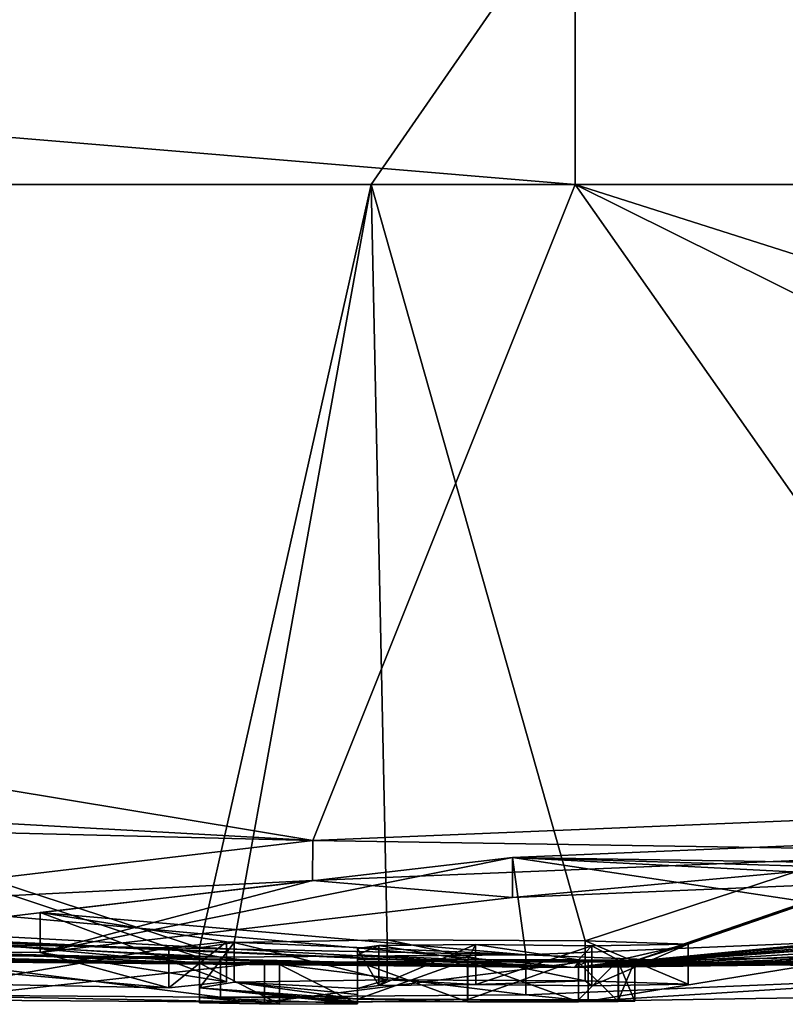
# Model space of a CAD drawing. Units: millimetres. Extents: x -96 to 96, y -225 to 10.
# Drawn here: x 74 to 75, y -97 to -95 of the extents above; entities that cross this region are included whole.
import ezdxf

# ---------------------------------------------------------------- set-up
doc = ezdxf.new("R2010")
doc.units = ezdxf.units.MM
doc.header["$LTSCALE"] = 65.185185
for name, color, linetype in [('266', 7, 'CONTINUOUS'), ('267', 7, 'CONTINUOUS'), ('268', 7, 'CONTINUOUS'), ('269', 7, 'CONTINUOUS'), ('294', 7, 'CONTINUOUS'), ('296', 7, 'CONTINUOUS'), ('298', 7, 'CONTINUOUS'), ('300', 7, 'CONTINUOUS'), ('301', 7, 'CONTINUOUS'), ('302', 7, 'CONTINUOUS'), ('303', 7, 'CONTINUOUS'), ('304', 7, 'CONTINUOUS'), ('305', 7, 'CONTINUOUS'), ('306', 7, 'CONTINUOUS'), ('307', 7, 'CONTINUOUS'), ('308', 7, 'CONTINUOUS'), ('309', 7, 'CONTINUOUS'), ('310', 7, 'CONTINUOUS'), ('311', 7, 'CONTINUOUS'), ('367', 7, 'CONTINUOUS'), ('368', 7, 'CONTINUOUS')]:
    doc.layers.add(name, color=color, linetype=linetype)

msp = doc.modelspace()

# ---------------------------------------------------------------- linework, layer by layer
at = {"layer": '266', "color": 253, "linetype": 'Continuous', "true_color": 0x999999}
for points in [[(75, -96.8), (71.7429, -96.7236, 1.5401), (59.7814, -95.4265), (75, -96.8)], [(67.3598, -96.4559), (75, -96.8), (59.7814, -95.4265), (67.3598, -96.4559)], [(73.7917, -96.536, 6.5837), (74.5406, -96.5771, 6.1346), (67.5956, -95.4265, 13.2958), (73.7917, -96.536, 6.5837)], [(67.5956, -95.4265, 13.2958), (74.5406, -96.5771, 6.1346), (75.0012, -95.4265, 15.2186), (67.5956, -95.4265, 13.2958)], [(74.5406, -96.5771, 6.1346), (75.774, -96.5262, 6.773), (75.0012, -95.4265, 15.2186), (74.5406, -96.5771, 6.1346)], [(77.6662, -96.7498, 1.1942), (75, -96.8), (89.8368, -95.4265, 3.3872), (77.6662, -96.7498, 1.1942)], [(89.8368, -95.4265, 3.3872), (75, -96.8), (87.9751, -95.7995, 0.8511), (89.8368, -95.4265, 3.3872)], [(77.167, -96.5017, 6.7767), (78.4063, -96.5093, 6.1429), (75.0012, -95.4265, 15.2186), (77.167, -96.5017, 6.7767)], [(75.0012, -95.4265, 15.2186), (78.4063, -96.5093, 6.1429), (82.5673, -95.4265, 13.2038), (75.0012, -95.4265, 15.2186)], [(75.774, -96.5262, 6.773), (77.167, -96.5017, 6.7767), (75.0012, -95.4265, 15.2186), (75.774, -96.5262, 6.773)], [(75, -96.8), (81.2671, -96.5686), (87.9751, -95.7995, 0.8511), (75, -96.8)], [(73.7917, -96.536, 6.5837), (73.5217, -96.552, 6.3181), (74.5406, -96.5771, 6.1346), (73.7917, -96.536, 6.5837)], [(74.5406, -96.5771, 6.1346), (73.5217, -96.552, 6.3181), (73.5218, -96.6981, 3.8889), (74.5406, -96.5771, 6.1346)], [(77.9746, -96.5498, 5.7991), (76.351, -96.7347, 3.0437), (75, -96.8), (77.9746, -96.5498, 5.7991)], [(78.6615, -96.5775, 4.9373), (77.9746, -96.5498, 5.7991), (75, -96.8), (78.6615, -96.5775, 4.9373)], [(74.8914, -96.607, 5.7241), (75.7043, -96.62, 5.4833), (75.8712, -96.5661, 6.2406), (74.8914, -96.607, 5.7241)], [(76.2087, -96.7829, 1.1991), (78.6615, -96.5775, 4.9373), (75, -96.8), (76.2087, -96.7829, 1.1991)], [(74.062, -96.7035, 3.9381), (74.9145, -96.7781, 1.9268), (74.8914, -96.607, 5.7241), (74.062, -96.7035, 3.9381)], [(75.6106, -96.6437, 5.1165), (75.7043, -96.62, 5.4833), (74.8914, -96.607, 5.7241), (75.6106, -96.6437, 5.1165)], [(75.7833, -96.7416, 3.0503), (75.6106, -96.6437, 5.1165), (74.8914, -96.607, 5.7241), (75.7833, -96.7416, 3.0503)], [(74.9145, -96.7781, 1.9268), (75.7833, -96.7416, 3.0503), (74.8914, -96.607, 5.7241), (74.9145, -96.7781, 1.9268)], [(74.3894, -96.7553, 2.6866), (74.9145, -96.7781, 1.9268), (74.062, -96.7035, 3.9381), (74.3894, -96.7553, 2.6866)], [(73.2665, -96.7769, 0.9561), (71.7429, -96.7236, 1.5401), (75, -96.8), (73.2665, -96.7769, 0.9561)], [(76.351, -96.7347, 3.0437), (75.5022, -96.7814, 1.7065), (75, -96.8), (76.351, -96.7347, 3.0437)], [(74.2883, -96.7655, 2.3155), (74.9145, -96.7781, 1.9268), (74.3894, -96.7553, 2.6866), (74.2883, -96.7655, 2.3155)], [(77.6662, -96.7498, 1.1942), (76.4783, -96.7819, 0.9451), (75, -96.8), (77.6662, -96.7498, 1.1942)], [(73.7926, -96.7782, 1.5003), (74.3786, -96.7819, 1.6421), (73.9226, -96.7589, 2.4151), (73.7926, -96.7782, 1.5003)], [(73.9226, -96.7589, 2.4151), (74.3786, -96.7819, 1.6421), (74.2883, -96.7655, 2.3155), (73.9226, -96.7589, 2.4151)], [(74.3786, -96.7819, 1.6421), (74.9145, -96.7781, 1.9268), (74.2883, -96.7655, 2.3155), (74.3786, -96.7819, 1.6421)], [(73.8589, -96.7869, 0.9644), (73.2665, -96.7769, 0.9561), (75, -96.8), (73.8589, -96.7869, 0.9644)], [(74.456, -96.7912, 1.0966), (73.8589, -96.7869, 0.9644), (75, -96.8), (74.456, -96.7912, 1.0966)], [(75.024, -96.7892, 1.3552), (74.456, -96.7912, 1.0966), (75, -96.8), (75.024, -96.7892, 1.3552)], [(75.5022, -96.7814, 1.7065), (75.024, -96.7892, 1.3552), (75, -96.8), (75.5022, -96.7814, 1.7065)], [(76.4783, -96.7819, 0.9451), (76.2087, -96.7829, 1.1991), (75, -96.8), (76.4783, -96.7819, 0.9451)]]:
    msp.add_3dface(points, dxfattribs=at)
at = {"layer": '267', "color": 253, "linetype": 'Continuous', "true_color": 0x999999}
for points in [[(74.342, -96.7825, -1.5941), (73.9906, -96.7607, -2.3804), (70.2537, -95.4265, -14.4595), (74.342, -96.7825, -1.5941)], [(74.342, -96.7657, -2.3249), (74.342, -96.7825, -1.5941), (70.2537, -95.4265, -14.4595), (74.342, -96.7657, -2.3249)], [(74.6432, -95.4265, -15.2144), (74.342, -96.7657, -2.3249), (70.2537, -95.4265, -14.4595), (74.6432, -95.4265, -15.2144)], [(74.4027, -96.7561, -2.6661), (74.342, -96.7657, -2.3249), (74.6432, -95.4265, -15.2144), (74.4027, -96.7561, -2.6661)], [(74.6713, -96.7518, -2.8419), (74.4027, -96.7561, -2.6661), (74.6432, -95.4265, -15.2144), (74.6713, -96.7518, -2.8419)], [(75.0189, -96.7534, -2.8138), (74.6713, -96.7518, -2.8419), (74.6432, -95.4265, -15.2144), (75.0189, -96.7534, -2.8138)], [(79.0634, -95.4265, -14.6661), (75.0189, -96.7534, -2.8138), (74.6432, -95.4265, -15.2144), (79.0634, -95.4265, -14.6661)], [(75.1993, -96.7594, -2.6187), (75.0189, -96.7534, -2.8138), (79.0634, -95.4265, -14.6661), (75.1993, -96.7594, -2.6187)], [(75.106, -96.7883, -1.4079), (75.1993, -96.7594, -2.6187), (79.0634, -95.4265, -14.6661), (75.106, -96.7883, -1.4079)], [(75.106, -96.7889, -1.3699), (75.106, -96.7883, -1.4079), (79.0634, -95.4265, -14.6661), (75.106, -96.7889, -1.3699)], [(75.4216, -96.7586, -2.6177), (75.106, -96.7889, -1.3699), (79.0634, -95.4265, -14.6661), (75.4216, -96.7586, -2.6177)], [(75, -96.8), (67.3598, -96.4559), (65.8966, -96.3089, -0.6144), (75, -96.8)], [(67.6096, -96.4767, -0.4899), (75, -96.8), (65.8966, -96.3089, -0.6144), (67.6096, -96.4767, -0.4899)], [(67.7495, -96.4879, -0.6284), (75, -96.8), (67.6096, -96.4767, -0.4899), (67.7495, -96.4879, -0.6284)], [(71.4284, -96.7235, -0.4899), (75, -96.8), (67.7495, -96.4879, -0.6284), (71.4284, -96.7235, -0.4899)], [(81.2671, -96.5686), (75, -96.8), (79.8623, -96.6594, -0.4899), (81.2671, -96.5686)], [(79.8623, -96.6594, -0.4899), (75, -96.8), (79.723, -96.6664, -0.6284), (79.8623, -96.6594, -0.4899)], [(79.723, -96.6664, -0.6284), (75, -96.8), (79.723, -96.6626, -1.0132), (79.723, -96.6664, -0.6284)], [(79.723, -96.6626, -1.0132), (75, -96.8), (79.15, -96.6894, -1.2533), (79.723, -96.6626, -1.0132)], [(75, -96.8), (77.9686, -96.7388, -1.2613), (79.15, -96.6894, -1.2533), (75, -96.8)], [(71.567, -96.7283, -0.6284), (75, -96.8), (71.4284, -96.7235, -0.4899), (71.567, -96.7283, -0.6284)], [(72.9239, -96.7718, -0.6944), (75, -96.8), (71.567, -96.7283, -0.6284), (72.9239, -96.7718, -0.6944)], [(77.9686, -96.7388, -1.2613), (75, -96.8), (77.6417, -96.7497, -1.2519), (77.9686, -96.7388, -1.2613)], [(77.6417, -96.7497, -1.2519), (75, -96.8), (77.2399, -96.7601, -1.3289), (77.6417, -96.7497, -1.2519)], [(73.3079, -96.7812, -0.5802), (75, -96.8), (72.9239, -96.7718, -0.6944), (73.3079, -96.7812, -0.5802)], [(73.4444, -96.7715, -1.5549), (73.8976, -96.7731, -1.8325), (74.342, -96.7923, -0.9379), (73.4444, -96.7715, -1.5549)], [(73.9846, -96.7892, -0.9008), (73.4444, -96.7715, -1.5549), (74.342, -96.7923, -0.9379), (73.9846, -96.7892, -0.9008)], [(73.8976, -96.7731, -1.8325), (73.9906, -96.7607, -2.3804), (74.342, -96.7923, -0.9379), (73.8976, -96.7731, -1.8325)], [(74.342, -96.7923, -0.9379), (73.9906, -96.7607, -2.3804), (74.342, -96.7825, -1.5941), (74.342, -96.7923, -0.9379)], [(74.619, -96.7668, -2.3449), (74.6565, -96.7617, -2.5267), (74.619, -96.7777, -1.9099), (74.619, -96.7668, -2.3449)], [(74.619, -96.7777, -1.9099), (74.6565, -96.7617, -2.5267), (74.8125, -96.7864, -1.5069), (74.619, -96.7777, -1.9099)], [(74.6565, -96.7617, -2.5267), (74.8264, -96.7597, -2.6125), (74.8125, -96.7864, -1.5069), (74.6565, -96.7617, -2.5267)], [(74.8125, -96.7864, -1.5069), (74.8264, -96.7597, -2.6125), (75.007, -96.7866, -1.5069), (74.8125, -96.7864, -1.5069)], [(74.8264, -96.7597, -2.6125), (75.0305, -96.762, -2.5401), (75.007, -96.7866, -1.5069), (74.8264, -96.7597, -2.6125)], [(75, -96.8), (75.106, -96.7889, -1.3699), (75.4216, -96.7586, -2.6177), (75, -96.8)], [(75.3996, -96.7711, -2.1811), (75, -96.8), (75.4216, -96.7586, -2.6177), (75.3996, -96.7711, -2.1811)], [(77.2399, -96.7601, -1.3289), (75, -96.8), (77.1082, -96.7646, -1.254), (77.2399, -96.7601, -1.3289)], [(77.1082, -96.7646, -1.254), (75, -96.8), (77.013, -96.7651, -1.3689), (77.1082, -96.7646, -1.254)], [(77.013, -96.7651, -1.3689), (75, -96.8), (76.4901, -96.7757, -1.3824), (77.013, -96.7651, -1.3689)], [(75.469, -96.7862, -1.4577), (75, -96.8), (75.3996, -96.7711, -2.1811), (75.469, -96.7862, -1.4577)], [(75.007, -96.7866, -1.5069), (75.0305, -96.762, -2.5401), (75.0774, -96.7871, -1.4775), (75.007, -96.7866, -1.5069)], [(75.0305, -96.762, -2.5401), (75.1993, -96.7594, -2.6187), (75.0774, -96.7871, -1.4775), (75.0305, -96.762, -2.5401)], [(75.0774, -96.7871, -1.4775), (75.1993, -96.7594, -2.6187), (75.106, -96.7883, -1.4079), (75.0774, -96.7871, -1.4775)], [(73.6811, -96.7875, -0.6257), (75, -96.8), (73.3079, -96.7812, -0.5802), (73.6811, -96.7875, -0.6257)], [(73.9216, -96.79, -0.7354), (75, -96.8), (73.6811, -96.7875, -0.6257), (73.9216, -96.79, -0.7354)], [(73.9846, -96.7892, -0.9008), (75, -96.8), (73.9216, -96.79, -0.7354), (73.9846, -96.7892, -0.9008)], [(75, -96.8), (73.9846, -96.7892, -0.9008), (74.342, -96.7923, -0.9379), (75, -96.8)], [(74.619, -96.7858, -1.5069), (74.619, -96.7777, -1.9099), (74.8125, -96.7864, -1.5069), (74.619, -96.7858, -1.5069)], [(74.8123, -96.7903, -1.2709), (75, -96.8), (74.619, -96.7896, -1.2709), (74.8123, -96.7903, -1.2709)], [(74.619, -96.7896, -1.2709), (75, -96.8), (74.619, -96.792, -1.0996), (74.619, -96.7896, -1.2709)], [(75.007, -96.7905, -1.2709), (75, -96.8), (74.8123, -96.7903, -1.2709), (75.007, -96.7905, -1.2709)], [(76.4901, -96.7757, -1.3824), (75, -96.8), (76.1108, -96.7837, -1.2424), (76.4901, -96.7757, -1.3824)], [(76.1108, -96.7837, -1.2424), (75, -96.8), (75.794, -96.7868, -1.2669), (76.1108, -96.7837, -1.2424)], [(75.5764, -96.7875, -1.3387), (75, -96.8), (75.469, -96.7862, -1.4577), (75.5764, -96.7875, -1.3387)], [(75.794, -96.7868, -1.2669), (75, -96.8), (75.5764, -96.7875, -1.3387), (75.794, -96.7868, -1.2669)], [(75.106, -96.7889, -1.3699), (75, -96.8), (75.0765, -96.79, -1.2994), (75.106, -96.7889, -1.3699)], [(75.0765, -96.79, -1.2994), (75, -96.8), (75.007, -96.7905, -1.2709), (75.0765, -96.79, -1.2994)], [(75, -96.8), (74.342, -96.7923, -0.9379), (74.4824, -96.7947, -0.7994), (75, -96.8)], [(74.619, -96.794, -0.9379), (75, -96.8), (74.4824, -96.7947, -0.7994), (74.619, -96.794, -0.9379)], [(74.619, -96.792, -1.0996), (75, -96.8), (74.619, -96.794, -0.9379), (74.619, -96.792, -1.0996)]]:
    msp.add_3dface(points, dxfattribs=at)
at = {"layer": '268', "color": 253, "linetype": 'Continuous', "true_color": 0x999999}
for points in [[(70.2537, -95.4265, -14.4595), (66.9489, -94.9118, -13.9443), (74.9996, -94.9118, -16.1017), (70.2537, -95.4265, -14.4595)], [(74.6432, -95.4265, -15.2144), (70.2537, -95.4265, -14.4595), (74.9996, -94.9118, -16.1017), (74.6432, -95.4265, -15.2144)], [(79.0634, -95.4265, -14.6661), (74.6432, -95.4265, -15.2144), (74.9996, -94.9118, -16.1017), (79.0634, -95.4265, -14.6661)], [(79.0634, -95.4265, -14.6661), (74.9996, -94.9118, -16.1017), (83.0504, -94.9118, -13.9448), (79.0634, -95.4265, -14.6661)], [(82.5673, -95.4265, 13.2038), (83.0518, -94.9118, 13.9439), (75.0013, -94.9118, 16.1017), (82.5673, -95.4265, 13.2038)], [(82.5673, -95.4265, 13.2038), (75.0013, -94.9118, 16.1017), (75.0013, -95.0566, 15.9634), (82.5673, -95.4265, 13.2038)], [(75.0012, -95.4265, 15.2186), (82.5673, -95.4265, 13.2038), (75.0013, -95.0566, 15.9634), (75.0012, -95.4265, 15.2186)]]:
    msp.add_3dface(points, dxfattribs=at)
at = {"layer": '269', "color": 253, "linetype": 'Continuous', "true_color": 0x999999}
for points in [[(67.5956, -95.4265, 13.2958), (75.0012, -95.4265, 15.2186), (68.839, -94.9118, 14.8764), (67.5956, -95.4265, 13.2958)], [(75.0012, -95.4265, 15.2186), (75.0013, -95.0566, 15.9634), (68.839, -94.9118, 14.8764), (75.0012, -95.4265, 15.2186)]]:
    msp.add_3dface(points, dxfattribs=at)
at = {"layer": '294', "color": 253, "linetype": 'Continuous', "true_color": 0x999999}
for points in [[(73.8589, -96.7869, 0.9644), (74.456, -96.7912, 1.0966), (73.8591, -96.8569, 0.9644), (73.8589, -96.7869, 0.9644)], [(74.456, -96.7912, 1.0966), (75.024, -96.7892, 1.3552), (74.4562, -96.8612, 1.0967), (74.456, -96.7912, 1.0966)], [(74.4562, -96.8612, 1.0967), (75.024, -96.7892, 1.3552), (75.0242, -96.8592, 1.3553), (74.4562, -96.8612, 1.0967)], [(75.024, -96.7892, 1.3552), (75.5022, -96.7814, 1.7065), (75.0242, -96.8592, 1.3553), (75.024, -96.7892, 1.3552)], [(75.0242, -96.8592, 1.3553), (75.5022, -96.7814, 1.7065), (75.5024, -96.8514, 1.7067), (75.0242, -96.8592, 1.3553)], [(73.8591, -96.8569, 0.9644), (74.456, -96.7912, 1.0966), (74.4562, -96.8612, 1.0967), (73.8591, -96.8569, 0.9644)]]:
    msp.add_3dface(points, dxfattribs=at)
at = {"layer": '296', "color": 253, "linetype": 'Continuous', "true_color": 0x999999}
for points in [[(75.7833, -96.7416, 3.0503), (74.9145, -96.7781, 1.9268), (75.7833, -96.8117, 3.0503), (75.7833, -96.7416, 3.0503)], [(74.3786, -96.7819, 1.6421), (73.7926, -96.7782, 1.5003), (74.3786, -96.8519, 1.6421), (74.3786, -96.7819, 1.6421)], [(74.3786, -96.8519, 1.6421), (73.7926, -96.7782, 1.5003), (73.7926, -96.8482, 1.5003), (74.3786, -96.8519, 1.6421)], [(74.9145, -96.7781, 1.9268), (74.3786, -96.7819, 1.6421), (74.9145, -96.8481, 1.9268), (74.9145, -96.7781, 1.9268)], [(74.9145, -96.8481, 1.9268), (74.3786, -96.7819, 1.6421), (74.3786, -96.8519, 1.6421), (74.9145, -96.8481, 1.9268)], [(75.7833, -96.8117, 3.0503), (74.9145, -96.7781, 1.9268), (74.9145, -96.8481, 1.9268), (75.7833, -96.8117, 3.0503)]]:
    msp.add_3dface(points, dxfattribs=at)
at = {"layer": '298', "color": 253, "linetype": 'Continuous', "true_color": 0x999999}
for points in [[(75.774, -96.5262, 6.773), (74.5406, -96.5771, 6.1346), (75.7736, -96.5964, 6.7729), (75.774, -96.5262, 6.773)], [(74.5406, -96.5771, 6.1346), (73.5218, -96.6981, 3.8889), (74.5404, -96.6473, 6.1344), (74.5406, -96.5771, 6.1346)], [(75.7736, -96.5964, 6.7729), (74.5406, -96.5771, 6.1346), (74.5404, -96.6473, 6.1344), (75.7736, -96.5964, 6.7729)], [(74.5404, -96.6473, 6.1344), (73.5218, -96.6981, 3.8889), (73.5218, -96.7682, 3.8888), (74.5404, -96.6473, 6.1344)]]:
    msp.add_3dface(points, dxfattribs=at)
at = {"layer": '300', "color": 253, "linetype": 'Continuous', "true_color": 0x999999}
for points in [[(74.8914, -96.607, 5.7241), (75.8712, -96.5661, 6.2406), (75.8711, -96.6363, 6.2406), (74.8914, -96.607, 5.7241)], [(74.062, -96.7035, 3.9381), (74.8914, -96.607, 5.7241), (74.062, -96.7736, 3.938), (74.062, -96.7035, 3.9381)], [(74.062, -96.7736, 3.938), (74.8914, -96.607, 5.7241), (74.8914, -96.6772, 5.724), (74.062, -96.7736, 3.938)], [(74.8914, -96.6772, 5.724), (74.8914, -96.607, 5.7241), (75.8711, -96.6363, 6.2406), (74.8914, -96.6772, 5.724)], [(74.3894, -96.7553, 2.6866), (74.062, -96.7035, 3.9381), (74.3894, -96.8254, 2.6866), (74.3894, -96.7553, 2.6866)], [(74.3894, -96.8254, 2.6866), (74.062, -96.7035, 3.9381), (74.062, -96.7736, 3.938), (74.3894, -96.8254, 2.6866)]]:
    msp.add_3dface(points, dxfattribs=at)
at = {"layer": '301', "color": 253, "linetype": 'Continuous', "true_color": 0x999999}
for points in [[(74.2883, -96.7655, 2.3155), (74.3894, -96.7553, 2.6866), (74.2883, -96.8355, 2.3155), (74.2883, -96.7655, 2.3155)], [(74.3894, -96.7553, 2.6866), (74.3894, -96.8254, 2.6866), (74.2883, -96.8355, 2.3155), (74.3894, -96.7553, 2.6866)], [(73.9226, -96.7589, 2.4151), (74.2883, -96.7655, 2.3155), (73.9226, -96.8289, 2.4151), (73.9226, -96.7589, 2.4151)], [(73.9226, -96.8289, 2.4151), (74.2883, -96.7655, 2.3155), (74.2883, -96.8355, 2.3155), (73.9226, -96.8289, 2.4151)]]:
    msp.add_3dface(points, dxfattribs=at)
at = {"layer": '302', "color": 253, "linetype": 'Continuous', "true_color": 0x999999}
for points in [[(74.4824, -96.7947, -0.7994), (74.342, -96.7923, -0.9379), (74.4824, -96.8647, -0.7994), (74.4824, -96.7947, -0.7994)], [(74.4824, -96.8647, -0.7994), (74.342, -96.7923, -0.9379), (74.342, -96.8623, -0.9379), (74.4824, -96.8647, -0.7994)], [(74.619, -96.794, -0.9379), (74.4824, -96.7947, -0.7994), (74.619, -96.864, -0.9379), (74.619, -96.794, -0.9379)], [(74.619, -96.864, -0.9379), (74.4824, -96.7947, -0.7994), (74.4824, -96.8647, -0.7994), (74.619, -96.864, -0.9379)]]:
    msp.add_3dface(points, dxfattribs=at)
at = {"layer": '303', "color": 253, "linetype": 'Continuous', "true_color": 0x999999}
for points in [[(74.619, -96.7896, -1.2709), (74.619, -96.792, -1.0996), (74.619, -96.8597, -1.2709), (74.619, -96.7896, -1.2709)], [(74.619, -96.792, -1.0996), (74.619, -96.794, -0.9379), (74.619, -96.862, -1.0996), (74.619, -96.792, -1.0996)], [(74.619, -96.8597, -1.2709), (74.619, -96.792, -1.0996), (74.619, -96.862, -1.0996), (74.619, -96.8597, -1.2709)], [(74.619, -96.794, -0.9379), (74.619, -96.864, -0.9379), (74.619, -96.862, -1.0996), (74.619, -96.794, -0.9379)]]:
    msp.add_3dface(points, dxfattribs=at)
at = {"layer": '304', "color": 253, "linetype": 'Continuous', "true_color": 0x999999}
for points in [[(74.8123, -96.7903, -1.2709), (74.619, -96.7896, -1.2709), (74.8123, -96.8603, -1.2709), (74.8123, -96.7903, -1.2709)], [(74.619, -96.7896, -1.2709), (74.619, -96.8597, -1.2709), (74.8123, -96.8603, -1.2709), (74.619, -96.7896, -1.2709)], [(75.007, -96.7905, -1.2709), (74.8123, -96.7903, -1.2709), (75.007, -96.8605, -1.2709), (75.007, -96.7905, -1.2709)], [(75.007, -96.8605, -1.2709), (74.8123, -96.7903, -1.2709), (74.8123, -96.8603, -1.2709), (75.007, -96.8605, -1.2709)]]:
    msp.add_3dface(points, dxfattribs=at)
at = {"layer": '305', "color": 253, "linetype": 'Continuous', "true_color": 0x999999}
for points in [[(75.0765, -96.79, -1.2994), (75.007, -96.7905, -1.2709), (75.0765, -96.86, -1.2994), (75.0765, -96.79, -1.2994)], [(75.106, -96.7889, -1.3699), (75.0765, -96.79, -1.2994), (75.106, -96.8589, -1.3699), (75.106, -96.7889, -1.3699)], [(75.106, -96.8589, -1.3699), (75.0765, -96.79, -1.2994), (75.0765, -96.86, -1.2994), (75.106, -96.8589, -1.3699)], [(75.007, -96.7905, -1.2709), (75.007, -96.8605, -1.2709), (75.0765, -96.86, -1.2994), (75.007, -96.7905, -1.2709)]]:
    msp.add_3dface(points, dxfattribs=at)
at = {"layer": '306', "color": 253, "linetype": 'Continuous', "true_color": 0x999999}
for points in [[(75.106, -96.7883, -1.4079), (75.106, -96.7889, -1.3699), (75.106, -96.8583, -1.4079), (75.106, -96.7883, -1.4079)], [(75.106, -96.7889, -1.3699), (75.106, -96.8589, -1.3699), (75.106, -96.8583, -1.4079), (75.106, -96.7889, -1.3699)]]:
    msp.add_3dface(points, dxfattribs=at)
at = {"layer": '307', "color": 253, "linetype": 'Continuous', "true_color": 0x999999}
for points in [[(75.007, -96.7866, -1.5069), (75.0774, -96.7871, -1.4775), (75.007, -96.8567, -1.5069), (75.007, -96.7866, -1.5069)], [(75.007, -96.8567, -1.5069), (75.0774, -96.7871, -1.4775), (75.0774, -96.8571, -1.4775), (75.007, -96.8567, -1.5069)], [(75.0774, -96.7871, -1.4775), (75.106, -96.7883, -1.4079), (75.0774, -96.8571, -1.4775), (75.0774, -96.7871, -1.4775)], [(75.106, -96.7883, -1.4079), (75.106, -96.8583, -1.4079), (75.0774, -96.8571, -1.4775), (75.106, -96.7883, -1.4079)]]:
    msp.add_3dface(points, dxfattribs=at)
at = {"layer": '308', "color": 253, "linetype": 'Continuous', "true_color": 0x999999}
for points in [[(74.619, -96.7858, -1.5069), (74.8125, -96.7864, -1.5069), (74.619, -96.8558, -1.5069), (74.619, -96.7858, -1.5069)], [(74.619, -96.8558, -1.5069), (74.8125, -96.7864, -1.5069), (74.8125, -96.8564, -1.5069), (74.619, -96.8558, -1.5069)], [(74.8125, -96.7864, -1.5069), (75.007, -96.7866, -1.5069), (74.8125, -96.8564, -1.5069), (74.8125, -96.7864, -1.5069)], [(75.007, -96.7866, -1.5069), (75.007, -96.8567, -1.5069), (74.8125, -96.8564, -1.5069), (75.007, -96.7866, -1.5069)]]:
    msp.add_3dface(points, dxfattribs=at)
at = {"layer": '309', "color": 253, "linetype": 'Continuous', "true_color": 0x999999}
for points in [[(74.619, -96.7668, -2.3449), (74.619, -96.7777, -1.9099), (74.619, -96.8368, -2.3449), (74.619, -96.7668, -2.3449)], [(74.619, -96.7777, -1.9099), (74.619, -96.7858, -1.5069), (74.619, -96.8477, -1.9099), (74.619, -96.7777, -1.9099)], [(74.619, -96.8368, -2.3449), (74.619, -96.7777, -1.9099), (74.619, -96.8477, -1.9099), (74.619, -96.8368, -2.3449)], [(74.619, -96.7858, -1.5069), (74.619, -96.8558, -1.5069), (74.619, -96.8477, -1.9099), (74.619, -96.7858, -1.5069)]]:
    msp.add_3dface(points, dxfattribs=at)
at = {"layer": '310', "color": 253, "linetype": 'Continuous', "true_color": 0x999999}
for points in [[(74.4027, -96.7561, -2.6661), (74.6713, -96.7518, -2.8419), (74.6712, -96.8219, -2.8419), (74.4027, -96.7561, -2.6661)], [(74.6712, -96.8219, -2.8419), (74.6713, -96.7518, -2.8419), (75.0189, -96.8235, -2.8138), (74.6712, -96.8219, -2.8419)], [(74.6713, -96.7518, -2.8419), (75.0189, -96.7534, -2.8138), (75.0189, -96.8235, -2.8138), (74.6713, -96.7518, -2.8419)], [(75.0189, -96.7534, -2.8138), (75.1993, -96.7594, -2.6187), (75.1993, -96.8294, -2.6188), (75.0189, -96.7534, -2.8138)], [(75.0189, -96.8235, -2.8138), (75.0189, -96.7534, -2.8138), (75.1993, -96.8294, -2.6188), (75.0189, -96.8235, -2.8138)], [(74.342, -96.7657, -2.3249), (74.4027, -96.7561, -2.6661), (74.342, -96.8357, -2.3249), (74.342, -96.7657, -2.3249)], [(74.342, -96.8357, -2.3249), (74.4027, -96.7561, -2.6661), (74.4027, -96.8261, -2.6661), (74.342, -96.8357, -2.3249)], [(74.4027, -96.8261, -2.6661), (74.4027, -96.7561, -2.6661), (74.6712, -96.8219, -2.8419), (74.4027, -96.8261, -2.6661)], [(74.6565, -96.7617, -2.5267), (74.619, -96.7668, -2.3449), (74.6565, -96.8318, -2.5268), (74.6565, -96.7617, -2.5267)], [(74.619, -96.7668, -2.3449), (74.619, -96.8368, -2.3449), (74.6565, -96.8318, -2.5268), (74.619, -96.7668, -2.3449)], [(74.8264, -96.7597, -2.6125), (74.6565, -96.7617, -2.5267), (74.6565, -96.8318, -2.5268), (74.8264, -96.7597, -2.6125)], [(74.8265, -96.8297, -2.6125), (74.8264, -96.7597, -2.6125), (74.6565, -96.8318, -2.5268), (74.8265, -96.8297, -2.6125)], [(75.0305, -96.762, -2.5401), (74.8264, -96.7597, -2.6125), (74.8265, -96.8297, -2.6125), (75.0305, -96.762, -2.5401)], [(75.0306, -96.8321, -2.54), (75.0305, -96.762, -2.5401), (74.8265, -96.8297, -2.6125), (75.0306, -96.8321, -2.54)], [(75.1993, -96.7594, -2.6187), (75.0305, -96.762, -2.5401), (75.0306, -96.8321, -2.54), (75.1993, -96.7594, -2.6187)], [(75.1993, -96.8294, -2.6188), (75.1993, -96.7594, -2.6187), (75.0306, -96.8321, -2.54), (75.1993, -96.8294, -2.6188)]]:
    msp.add_3dface(points, dxfattribs=at)
at = {"layer": '311', "color": 253, "linetype": 'Continuous', "true_color": 0x999999}
for points in [[(74.342, -96.7825, -1.5941), (74.342, -96.7657, -2.3249), (74.342, -96.8525, -1.5941), (74.342, -96.7825, -1.5941)], [(74.342, -96.7657, -2.3249), (74.342, -96.8357, -2.3249), (74.342, -96.8525, -1.5941), (74.342, -96.7657, -2.3249)], [(74.342, -96.7923, -0.9379), (74.342, -96.7825, -1.5941), (74.342, -96.8623, -0.9379), (74.342, -96.7923, -0.9379)], [(74.342, -96.8623, -0.9379), (74.342, -96.7825, -1.5941), (74.342, -96.8525, -1.5941), (74.342, -96.8623, -0.9379)]]:
    msp.add_3dface(points, dxfattribs=at)
at = {"layer": '367', "color": 42, "linetype": 'Continuous', "true_color": 0xcd9632}
for points in [[(75.7736, -96.5964, 6.7729), (74.5404, -96.6473, 6.1344), (74.8914, -96.6772, 5.724), (75.7736, -96.5964, 6.7729)], [(75.7736, -96.5964, 6.7729), (74.8914, -96.6772, 5.724), (75.8711, -96.6363, 6.2406), (75.7736, -96.5964, 6.7729)], [(74.5404, -96.6473, 6.1344), (73.5218, -96.7682, 3.8888), (74.062, -96.7736, 3.938), (74.5404, -96.6473, 6.1344)], [(74.5404, -96.6473, 6.1344), (74.062, -96.7736, 3.938), (74.8914, -96.6772, 5.724), (74.5404, -96.6473, 6.1344)], [(73.5218, -96.7682, 3.8888), (73.9226, -96.8289, 2.4151), (74.2883, -96.8355, 2.3155), (73.5218, -96.7682, 3.8888)], [(74.062, -96.7736, 3.938), (73.5218, -96.7682, 3.8888), (74.2883, -96.8355, 2.3155), (74.062, -96.7736, 3.938)], [(74.3894, -96.8254, 2.6866), (74.062, -96.7736, 3.938), (74.2883, -96.8355, 2.3155), (74.3894, -96.8254, 2.6866)], [(75.0242, -96.8592, 1.3553), (75.7833, -96.8117, 3.0503), (74.9145, -96.8481, 1.9268), (75.0242, -96.8592, 1.3553)], [(75.0242, -96.8592, 1.3553), (75.5024, -96.8514, 1.7067), (75.7833, -96.8117, 3.0503), (75.0242, -96.8592, 1.3553)], [(73.8591, -96.8569, 0.9644), (74.4562, -96.8612, 1.0967), (73.7926, -96.8482, 1.5003), (73.8591, -96.8569, 0.9644)], [(74.4562, -96.8612, 1.0967), (74.3786, -96.8519, 1.6421), (73.7926, -96.8482, 1.5003), (74.4562, -96.8612, 1.0967)], [(75.0242, -96.8592, 1.3553), (74.9145, -96.8481, 1.9268), (74.3786, -96.8519, 1.6421), (75.0242, -96.8592, 1.3553)], [(74.4562, -96.8612, 1.0967), (75.0242, -96.8592, 1.3553), (74.3786, -96.8519, 1.6421), (74.4562, -96.8612, 1.0967)]]:
    msp.add_3dface(points, dxfattribs=at)
at = {"layer": '368', "color": 42, "linetype": 'Continuous', "true_color": 0xcd9632}
for points in [[(74.619, -96.8368, -2.3449), (74.4027, -96.8261, -2.6661), (74.6712, -96.8219, -2.8419), (74.619, -96.8368, -2.3449)], [(74.619, -96.8368, -2.3449), (74.6712, -96.8219, -2.8419), (74.6565, -96.8318, -2.5268), (74.619, -96.8368, -2.3449)], [(74.6712, -96.8219, -2.8419), (74.8265, -96.8297, -2.6125), (74.6565, -96.8318, -2.5268), (74.6712, -96.8219, -2.8419)], [(74.6712, -96.8219, -2.8419), (75.0189, -96.8235, -2.8138), (74.8265, -96.8297, -2.6125), (74.6712, -96.8219, -2.8419)], [(75.0189, -96.8235, -2.8138), (75.0306, -96.8321, -2.54), (74.8265, -96.8297, -2.6125), (75.0189, -96.8235, -2.8138)], [(75.0189, -96.8235, -2.8138), (75.1993, -96.8294, -2.6188), (75.0306, -96.8321, -2.54), (75.0189, -96.8235, -2.8138)], [(74.619, -96.8558, -1.5069), (74.342, -96.8357, -2.3249), (74.4027, -96.8261, -2.6661), (74.619, -96.8558, -1.5069)], [(74.619, -96.862, -1.0996), (74.619, -96.864, -0.9379), (74.342, -96.8357, -2.3249), (74.619, -96.862, -1.0996)], [(74.342, -96.8357, -2.3249), (74.619, -96.864, -0.9379), (74.342, -96.8525, -1.5941), (74.342, -96.8357, -2.3249)], [(74.619, -96.8597, -1.2709), (74.619, -96.862, -1.0996), (74.342, -96.8357, -2.3249), (74.619, -96.8597, -1.2709)], [(74.619, -96.8558, -1.5069), (74.619, -96.8597, -1.2709), (74.342, -96.8357, -2.3249), (74.619, -96.8558, -1.5069)], [(74.619, -96.8477, -1.9099), (74.619, -96.8558, -1.5069), (74.4027, -96.8261, -2.6661), (74.619, -96.8477, -1.9099)], [(74.619, -96.8368, -2.3449), (74.619, -96.8477, -1.9099), (74.4027, -96.8261, -2.6661), (74.619, -96.8368, -2.3449)], [(74.619, -96.864, -0.9379), (74.4824, -96.8647, -0.7994), (74.342, -96.8525, -1.5941), (74.619, -96.864, -0.9379)], [(74.4824, -96.8647, -0.7994), (74.342, -96.8623, -0.9379), (74.342, -96.8525, -1.5941), (74.4824, -96.8647, -0.7994)], [(74.8123, -96.8603, -1.2709), (74.619, -96.8597, -1.2709), (74.619, -96.8558, -1.5069), (74.8123, -96.8603, -1.2709)], [(74.8123, -96.8603, -1.2709), (74.619, -96.8558, -1.5069), (74.8125, -96.8564, -1.5069), (74.8123, -96.8603, -1.2709)], [(75.007, -96.8567, -1.5069), (74.8123, -96.8603, -1.2709), (74.8125, -96.8564, -1.5069), (75.007, -96.8567, -1.5069)], [(75.007, -96.8605, -1.2709), (74.8123, -96.8603, -1.2709), (75.007, -96.8567, -1.5069), (75.007, -96.8605, -1.2709)], [(75.007, -96.8605, -1.2709), (75.007, -96.8567, -1.5069), (75.0774, -96.8571, -1.4775), (75.007, -96.8605, -1.2709)], [(75.0765, -96.86, -1.2994), (75.007, -96.8605, -1.2709), (75.0774, -96.8571, -1.4775), (75.0765, -96.86, -1.2994)], [(75.106, -96.8583, -1.4079), (75.0765, -96.86, -1.2994), (75.0774, -96.8571, -1.4775), (75.106, -96.8583, -1.4079)], [(75.0765, -96.86, -1.2994), (75.106, -96.8583, -1.4079), (75.106, -96.8589, -1.3699), (75.0765, -96.86, -1.2994)]]:
    msp.add_3dface(points, dxfattribs=at)

doc.saveas('drawing.dxf')
